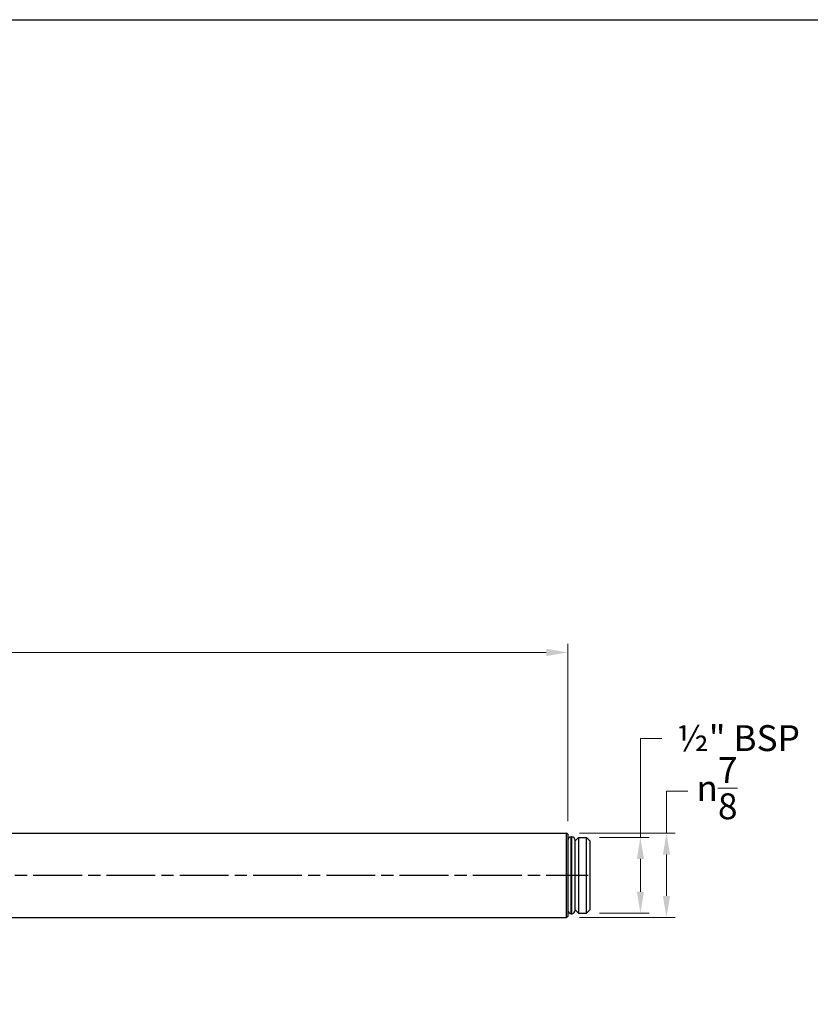
# Model space of a CAD drawing. Units: millimetres. Extents: x 19 to 679, y 19 to 475.
# Drawn here: x 349 to 564, y 207 to 475 of the extents above; entities that cross this region are included whole.
import ezdxf

# ---------------------------------------------------------------- set-up
doc = ezdxf.new("R2010")
doc.units = ezdxf.units.MM
doc.header["$LTSCALE"] = 2.35
doc.linetypes.add('CHAIN', pattern=[0.3543, 0.2362, -0.0295, 0.0591, -0.0295])
doc.linetypes.add('DASH_DOT', pattern=[0.182, 0.1181, -0.0295, 0.0049, -0.0295])
for name, color, linetype, lineweight, true_color in [('Centerline (ISO)', 1, 'DASH_DOT', 25, 0xff0000), ('Dimension (ISO)', 7, 'Continuous', 18, 0x00003f), ('Visible (ISO)', 7, 'Continuous', 25, 0x00003f)]:
    doc.layers.add(name, color=color, linetype=linetype, lineweight=lineweight, true_color=true_color)
doc.layers.add('Sketch Geometry (ANSI)', color=7, linetype='Continuous', lineweight=25)
doc.styles.add('Samuel Heath (ISO)', font='tahoma.ttf')
doc.dimstyles.new('Samuel Heath (ISO)', dxfattribs={"dimscale": 2.35, "dimtxt": 3, "dimasz": 2.5, "dimexe": 1, "dimexo": 1.5, "dimgap": 0.762, "dimtad": 0, "dimtih": 1, "dimtoh": 1, "dimdec": 4, "dimlfac": 0.03937, "dimrnd": 1e-08, "dimzin": 1, "dimdsep": 46, "dimlunit": 5, "dimtxsty": 'Samuel Heath (ISO)', "dimcen": 0.09, "dimdle": 10, "dimclrd": 256, "dimclre": 256, "dimclrt": 256, "dimazin": 0, "dimtfac": 1, "dimtmove": 0, "dimatfit": 3, "dimfxl": 1, "dimtolj": 1, "dimtzin": 0, "dimlwd": 15, "dimlwe": 15, "dimarcsym": 0})

# ---------------------------------------------------------------- blocks, each defined once
blk = doc.blocks.new('Borders Default Border')
at = {"layer": 'Sketch Geometry (ANSI)', "flags": 128}
blk.add_lwpolyline([(8, 8), (8, 202), (289, 202), (289, 8), (8, 8)], dxfattribs=at)
blk = doc.blocks.new('*D8')
at = {"layer": 'Defpoints', "color": 0, "transparency": 16777216}
for p in [(498.05, 253.18), (498.05, 230.18), (525.25, 230.18)]:
    blk.add_point(p, dxfattribs=at)
at = {"layer": 'Dimension (ISO)', "color": 176, "lineweight": 15, "true_color": 0x000080, "transparency": 16777216}
for p, q in [((525.25, 253.18), (525.25, 264.58)), ((525.25, 264.58), (531.12, 264.58)), ((501.58, 253.18), (527.6, 253.18)), ((525.25, 236.05), (525.25, 247.3)), ((501.58, 230.18), (527.6, 230.18))]:
    blk.add_line(p, q, dxfattribs=at)
at = {"layer": 'Dimension (ISO)', "color": 176, "true_color": 0x000080, "transparency": 16777216}
for points in [[(524.27, 247.3), (526.23, 247.3), (525.25, 253.18)], [(524.27, 236.05), (526.23, 236.05), (525.25, 230.18)]]:
    blk.add_solid(points, dxfattribs=at)
at = {"layer": 'Dimension (ISO)', "color": 176, "lineweight": 18, "true_color": 0x000080, "transparency": 16777216, "insert": (539.02, 273.87), "char_height": 7.05, "attachment_point": 2, "style": 'Samuel Heath (ISO)'}
blk.add_mtext('\\A1;{\\fAIGDT|b0|i0;\\ln}\\fTahoma|b0|i0;{\\H1x;\\S7/8;}', dxfattribs=at)
blk = doc.blocks.new('*D9')
at = {"layer": 'Defpoints', "color": 0, "transparency": 16777216}
for p in [(503.45, 252.01), (503.45, 231.35), (518.15, 231.35)]:
    blk.add_point(p, dxfattribs=at)
at = {"layer": 'Dimension (ISO)', "color": 176, "lineweight": 15, "true_color": 0x000080, "transparency": 16777216}
for p, q in [((524.03, 278.91), (518.15, 278.91)), ((518.15, 278.91), (518.15, 252.01)), ((506.98, 252.01), (520.5, 252.01)), ((518.15, 246.13), (518.15, 237.22)), ((506.98, 231.35), (520.5, 231.35))]:
    blk.add_line(p, q, dxfattribs=at)
at = {"layer": 'Dimension (ISO)', "color": 176, "true_color": 0x000080, "transparency": 16777216}
for points in [[(517.17, 246.13), (519.13, 246.13), (518.15, 252.01)], [(517.17, 237.22), (519.13, 237.22), (518.15, 231.35)]]:
    blk.add_solid(points, dxfattribs=at)
at = {"layer": 'Dimension (ISO)', "color": 176, "lineweight": 18, "true_color": 0x000080, "transparency": 16777216, "insert": (543.78, 282.56), "char_height": 7.05, "attachment_point": 2, "style": 'Samuel Heath (ISO)'}
blk.add_mtext('\\A1; \\fTahoma|b0|i0;½" BSP', dxfattribs=at)
blk = doc.blocks.new('*D10')
at = {"layer": 'Defpoints', "color": 0, "transparency": 16777216}
for p in [(498.35, 302.38), (98.35, 267.95), (498.35, 252.88)]:
    blk.add_point(p, dxfattribs=at)
at = {"layer": 'Dimension (ISO)', "color": 176, "lineweight": 15, "true_color": 0x000080, "transparency": 16777216}
for p, q in [((98.35, 271.48), (98.35, 304.73)), ((498.35, 256.4), (498.35, 304.73)), ((104.23, 302.38), (289.37, 302.38)), ((492.48, 302.38), (307.33, 302.38))]:
    blk.add_line(p, q, dxfattribs=at)
at = {"layer": 'Dimension (ISO)', "color": 176, "true_color": 0x000080, "transparency": 16777216}
for points in [[(104.23, 303.36), (104.23, 301.4), (98.35, 302.38)], [(492.48, 303.36), (492.48, 301.4), (498.35, 302.38)]]:
    blk.add_solid(points, dxfattribs=at)
at = {"layer": 'Dimension (ISO)', "color": 176, "lineweight": 18, "true_color": 0x000080, "transparency": 16777216, "insert": (298.35, 310.82), "char_height": 7.05, "attachment_point": 2, "style": 'Samuel Heath (ISO)'}
blk.add_mtext('\\A1;15{\\H1x;\\S3/4;}', dxfattribs=at)

msp = doc.modelspace()

# ---------------------------------------------------------------- linework, layer by layer
at = {"layer": 'Centerline (ISO)', "linetype": 'CHAIN', "ltscale": 23.990969}
msp.add_line((92.97641, 241.67939), (503.92641, 241.67939), dxfattribs=at)
at = {"layer": 'Visible (ISO)'}
for p, q in [((114.35141, 253.17939), (498.05141, 253.17939)), ((498.05141, 230.17939), (498.05141, 253.17939)), ((498.35141, 252.87939), (498.05141, 253.17939)), ((498.35141, 252.87939), (498.35141, 230.47939)), ((499.25141, 231.18441), (499.25141, 252.17438)), ((499.25141, 252.17438), (499.45141, 252.17438)), ((499.45141, 231.18441), (499.45141, 252.17438)), ((500.35141, 251.10939), (501.25141, 252.00939)), ((500.35141, 232.17939), (500.35141, 251.17939)), ((501.25141, 252.00939), (501.25141, 231.34939)), ((501.25141, 252.00939), (503.45141, 252.00939)), ((503.45141, 231.34939), (503.45141, 252.00939)), ((504.35141, 251.10939), (503.45141, 252.00939)), ((504.35141, 251.10939), (504.35141, 232.24939)), ((499.25141, 231.18441), (499.45141, 231.18441)), ((500.35141, 232.24939), (501.25141, 231.34939)), ((501.25141, 231.34939), (503.45141, 231.34939)), ((504.35141, 232.24939), (503.45141, 231.34939)), ((114.35141, 230.17939), (498.05141, 230.17939)), ((498.35141, 230.47939), (498.05141, 230.17939))]:
    msp.add_line(p, q, dxfattribs=at)
for centre, start, end in [((499.35141, 251.17939), 95.7391705, 180), ((499.35141, 251.17939), 0, 84.2608295), ((499.35141, 232.17939), 180, 264.2608295), ((499.35141, 232.17939), 275.7391705, 0)]:
    msp.add_arc(centre, 1, start, end, dxfattribs=at)

# ---------------------------------------------------------------- block references
at = {"xscale": 2.35, "yscale": 2.35, "zscale": 2.35}
msp.add_blockref('Borders Default Border', (0, 0), dxfattribs=at)

# ---------------------------------------------------------------- dimensions: what is measured, and where the dimension line sits
at = {"layer": 'Dimension (ISO)', "color": 176, "lineweight": 18, "true_color": 0x000080}
dim = msp.add_linear_dim(base=(498.35141, 302.37939), p1=(98.35141, 267.95227), p2=(498.35141, 252.87939), dimstyle='Samuel Heath (ISO)', override={"dimgap": 0.762, "dimtih": 0, "dimtoh": 0, "dimdec": 4, "dimlfac": 0.03937, "dimtol": 0, "dimlim": 0, "dimtp": 0, "dimtm": 0, "dimtdec": 2, "dimtofl": 0, "dimatfit": 1}, dxfattribs=at)
dim.commit()
dim.dimension.update_dxf_attribs({"geometry": '*D10', "text_midpoint": (298.35141, 302.37939), "dimtype": 160})
for base, p1, p2, text, override, picture, middle in [((518.15028, 231.34939), (503.45141, 252.00939), (503.45141, 231.34939), ' \\fTahoma|b0|i0;½" BSP', {"dimgap": 0.762, "dimdec": 4, "dimlfac": 0.03937, "dimtol": 0, "dimlim": 0, "dimtp": 0, "dimtm": 0, "dimtdec": 2, "dimtofl": 0, "dimtmove": 1, "dimatfit": 2}, '*D9', (518.80001, 278.90597)), ((525.24832, 230.17939), (498.05141, 253.17939), (498.05141, 230.17939), '{\\fAIGDT|b0|i0;\\ln}\\fTahoma|b0|i0;<>', {"dimgap": 0.762, "dimdec": 4, "dimlfac": 0.03937, "dimtol": 0, "dimlim": 0, "dimtp": 0, "dimtm": 0, "dimtdec": 2, "dimtofl": 0, "dimatfit": 2}, '*D8', (539.01792, 264.57894))]:
    dim = msp.add_linear_dim(base=base, p1=p1, p2=p2, angle=90, text=text, dimstyle='Samuel Heath (ISO)', override=override, dxfattribs=at)
    dim.commit()
    dim.dimension.update_dxf_attribs({"geometry": picture, "text_midpoint": middle, "dimtype": 160})

doc.saveas('drawing.dxf')
